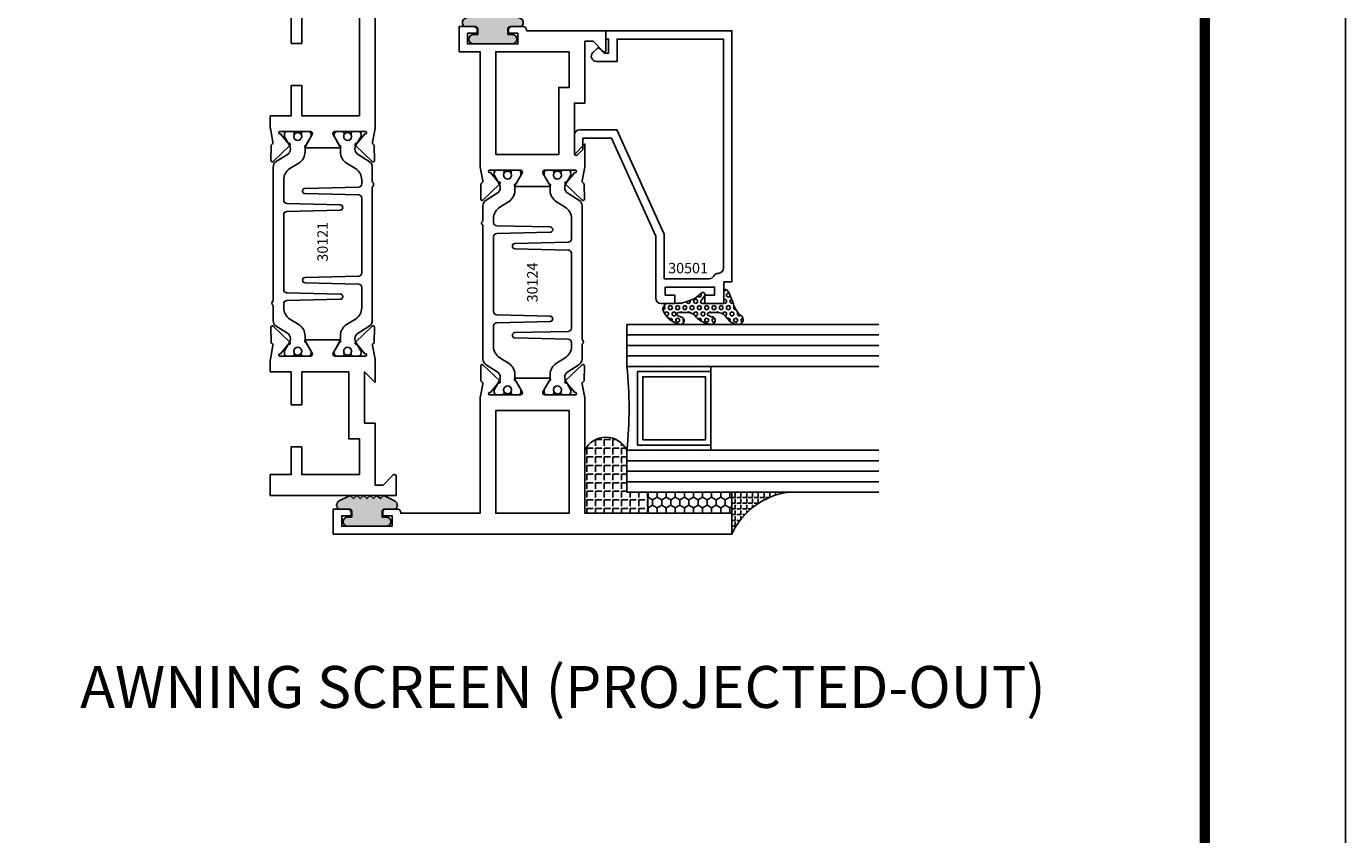
# Model space of a CAD drawing. Units: inches. Extents: x -37 to 186, y -91 to 4.
# Drawn here: x 145 to 153, y -80 to -75 of the extents above; entities that cross this region are included whole.
import ezdxf
from ezdxf.enums import TextEntityAlignment as Align

# ---------------------------------------------------------------- set-up
doc = ezdxf.new("R2010")
doc.units = ezdxf.units.IN
doc.header["$LTSCALE"] = 0.5
doc.header["$MEASUREMENT"] = 0
for name, color, linetype in [('Beads', 5, 'Continuous'), ('GLASS', 8, 'Continuous'), ('Object', 6, 'Continuous'), ('OBJECTS', 6, 'Continuous'), ('sealant', 1, 'Continuous'), ('Text', 4, 'Continuous'), ('VINYL', 6, 'Continuous')]:
    doc.layers.add(name, color=color, linetype=linetype)
doc.styles.add('Arial', font='arial.ttf')
doc.styles.get("Standard").update_dxf_attribs({"font": 'arial.ttf'})

# ---------------------------------------------------------------- blocks, each defined once
blk = doc.blocks.new('IB-2807')
at = {"color": 13, "ltscale": 0.5}
blk.add_lwpolyline([(-0.2916564662711636, -0.08221665809074707, -0.4073799803307416), (-0.2719768496507555, -0.06299199999999772), (0.1736830829841409, -0.06299200000000482, -0.4073799803307085), (0.1933626996045632, -0.08221665809075418), (0.2007870000001049, -0.3996055000000069, 1.000000000000142), (0.2322830000000948, -0.3996055000000034), (0.2397073003956365, -0.08221665809075063, -0.4073799803307408), (0.2593869170160588, -0.06299200000000127), (0.3814491121870418, -0.06299200000000482, -0.2586175843558856), (0.4482244192783966, -0.1000061571342847), (0.4812940614538377, -0.1529286473706719, 0.2586175843559083), (0.5480693685451996, -0.1899428045049518), (0.5683500338383993, -0.1899428045049518, -0.131652055654937), (0.5840979864426572, -0.1941624410234706), (0.638038949121686, -0.2253051453753194, 0.1316520556549324), (0.6419759372727469, -0.2263600545049513), (0.6535419999999306, -0.2263600545049513, 0.414213562373095), (0.6692899999999327, -0.210612054504951), (0.6692899999999327, -0.1791158182849486, 0.414213562373095), (0.657478999999924, -0.1673048182849506), (0.6511986081195147, -0.1673048182849488, -1.6961298002934), (0.6511980673190436, -0.1259661923009467), (0.657478999999924, -0.1259661923009485, 0.414213562373095), (0.6692899999999327, -0.1141551923009487), (0.6692899999999327, -0.08265955450495355, 0.414213562373095), (0.6535419999999306, -0.06691155450495145), (0.6419756074417791, -0.06691155450495145, 0.1316530737711172), (0.6380385919933644, -0.06796647939471967), (0.584098264467201, -0.099109104945871, -0.1316530737712209), (0.5683502026735425, -0.103328804504951), (0.5649722946239564, -0.103328804504951, -0.258617584355875), (0.5315846410782825, -0.08482172593781456), (0.4901466503536653, -0.0185070785671364, 0.2586175843558927), (0.4567589968079915, 0), (-0.3367232145247385, 0, -0.2134217652834673), (-0.3425921476096931, 0.002624666666665831, 0.4472135955000521), (-0.3660678799494832, 0.002624666666665831, -0.2134217652834543), (-0.3719368130344236, 0), (-0.4567589968079915, 0, 0.2586175843559007), (-0.4901466503536653, -0.01850707856713996), (-0.5315846410782825, -0.08482172593781456, -0.2586175843558749), (-0.5649722946239564, -0.103328804504951), (-0.5683501043609098, -0.103328804504951, -0.1316524644635349), (-0.5840981008084896, -0.09910914267353732), (-0.6380388084508226, -0.06796646996280131, 0.1316524644635058), (-0.6419758075627158, -0.0669115545049479), (-0.6535420275590695, -0.0669115545049479, 0.414213562373095), (-0.6692900275590716, -0.08265955450494644), (-0.6692900275590716, -0.1141551923009452, 0.4142135623731504), (-0.6574790275590701, -0.1259661923009467), (-0.6511981233421977, -0.1259661923009467, -1.696130134016092), (-0.6511986143318964, -0.1673048143479487), (-0.6574790275590701, -0.167304814347947, 0.414213562373095), (-0.6692900275590716, -0.1791158143479468), (-0.6692900275590716, -0.2106120230089488, 0.414213562373095), (-0.6535420275590695, -0.2263600230089473), (-0.6419758086373548, -0.2263600230089455, 0.1316525292357516), (-0.638038807788817, -0.2253051065484382), (-0.5840981951074227, -0.1941624703469884, -0.1316525292358009), (-0.5683501917132432, -0.1899428045049518), (-0.5480693685451996, -0.1899428045049518, 0.2586175843558967), (-0.4812940614538377, -0.1529286473706719), (-0.4482244192783895, -0.1000061571342741, -0.2586175843559043), (-0.3814491121870276, -0.06299199999999772), (-0.3576806836826592, -0.06299199999999772, -0.4073799803307417), (-0.338001067062244, -0.08221665809074707), (-0.3305767666667094, -0.3996055000000069, 1.000000000000142), (-0.2990807666667052, -0.3996055000000034)], format="xyb", close=True, dxfattribs=at)
for centre, radius in [((-0.6397625275590713, -0.1466356391509436), 0.02362199999999978), ((0.6397624999999323, -0.1466356548989385), 0.02362199999999975)]:
    blk.add_circle(centre, radius, dxfattribs=at)
blk = doc.blocks.new('T30121')
for points in [[(0.8304183209735996, 0.3848431275683026, 0.5773502691897564), (0.8481348209736055, 0.3746145015242064), (0.9099800207180806, 0.4103208442447652, 0.1826758136818114), (0.9135061708458352, 0.4146296959800253, -0.849635366392467), (0.9288433209735985, 0.4121194636858974), (0.9288400046578573, 0.2128806407082067, -0.849635366392477), (0.913502854530094, 0.2103704084140716, 0.182675813681714), (0.9099767044023253, 0.2146792601493459), (0.848131504657843, 0.2503856028699047, 0.5773502691895462), (0.8304150046578513, 0.2401569768258014), (0.8304183209735925, 0.06245116006521556, 1.526198365857429), (0.8450027924006847, 0.06131740190039636), (0.8968995592468829, 0.1031927718747383, 0.2679491924311116), (0.899734183376637, 0.1105388613144527, -0.7332303362622317), (0.9131870289865063, 0.1172169036688473), (1.009508926057094, 0.01712354491631629, -0.6681786379192202), (1.003684127770995, 0.003791126185973326), (0.9146162268685885, 0.005501360831118518, -0.1989123673796302), (0.9090937582112417, 0.007914071279309098), (0.9032157433558368, 0.01402223845175854, 0.2914734195860816), (0.8949915826755444, 0.01601187657335146), (0.8124550004795026, 0.0005314520420398594, -0.04638501122915426), (0.8067402506575405, 1.678059504683915e-07), (0.7366650046578513, 2.102423806604747e-06), (0.7366650046578584, 0.1250000378975713), (0.5558325023293307, 0.1250000388394881), (0.5558325023293307, 0.1875000388394241), (0.7366650046578513, 0.1875000378975216), (0.7366650093157006, 0.5312479897005105), (0.12500000000081, 0.5312480021745074), (0.12500000000081, 0.1875000503767836), (0.3058325023293307, 0.1875000513187004), (0.3058325023293307, 0.1250000296773379), (0.1250000000008029, 0.1250000287354212), (0.1250000000007958, -1.4210854715202e-14), (0, 0), (0, 1.50000005037684), (0.1252500000017704, 1.50000005037684), (0.1252500000017704, 0.6249980019702832), (0.8067402506575405, 0.6249999365881536, -0.04638501122915426), (0.8124550004795026, 0.6244686523520642), (0.8949915826755444, 0.6089882278207526, 0.2914734195860816), (0.9032157433558368, 0.6109778659423455), (0.9090937582112417, 0.6170860331147949, -0.1989123673796302), (0.9146162268685885, 0.6194987435629855), (1.003684127770995, 0.6212089782081307, -0.6681786379192202), (1.009508926057094, 0.6078765594777877), (0.9131870289865063, 0.5077832007252567, -0.7332303362622317), (0.899734183376637, 0.5144612430796514, 0.2679491924311116), (0.8968995592468829, 0.5218073325193657), (0.8450027924006847, 0.5636827024937077, 1.526198365857429), (0.8304183209735925, 0.5625489443288885)], [(3, 0.7500000503767765), (3, -1.4210854715202e-14), (2.874999999999218, -1.4210854715202e-14), (2.874999999999226, 0.1250000503768334), (2.709807503173138, 0.1250000563290499), (2.709807501400405, 0.1875000503799313), (2.874999999999233, 0.1875000503767836), (2.874999999999226, 0.5312480024245616), (2.662685004526651, 0.5312479977420281), (2.662685004526651, 0.4687480023309831), (2.263364999859938, 0.4687480021745003), (2.263364999953311, 0.1875000682365808), (2.459807503173138, 0.1875000741887973), (2.459807503173138, 0.1250000503757889), (2.263364999953311, 0.1250000444235724), (2.263364999953318, 2.102332253173245e-06), (2.193293070269377, 1.678059504683915e-07, -0.04638501122915426), (2.187578320447415, 0.0005314520420398594), (2.105041738251373, 0.01601187657335146, 0.2914734195860816), (2.09681757757108, 0.01402223845175854), (2.090939562715675, 0.007914071279309098, -0.1989123673796302), (2.085417094058329, 0.005501360831118518), (1.996349193155922, 0.003791126185973326, -0.6681786379192202), (1.990524394869823, 0.01712354491631629), (2.086846291940411, 0.1172169036688473, -0.7332303362622317), (2.10029913755028, 0.1105388613144527, 0.2679491924311116), (2.103133761680034, 0.1031927718747383), (2.155030528526233, 0.06131740190039636, 1.526198365857429), (2.169614999953325, 0.06245116006521556), (2.169618316269066, 0.2401569768257943, 0.577350269189446), (2.151901816269074, 0.2503856028698976), (2.090056616524592, 0.2146792601493388, 0.1826758136817141), (2.086530466396823, 0.2103704084140645, -0.8496353663924768), (2.07119331626906, 0.2128806407082067), (2.071189999953319, 0.4121194636858903, -0.849635366392467), (2.086527150081082, 0.4146296959800253, 0.1826758136818116), (2.090053300208837, 0.4103208442447652), (2.151898499953312, 0.3746145015242064, 0.5773502691897564), (2.169614999953311, 0.3848431275683026), (2.169614999953325, 0.5625489443288885, 1.526198365857429), (2.155030528526233, 0.5636827024937077), (2.103133761680034, 0.5218073325193657, 0.2679491924311116), (2.10029913755028, 0.5144612430796514, -0.7332303362622317), (2.086846291940411, 0.5077832007252567), (1.990524394869823, 0.6078765594777877, -0.6681786379192202), (1.996349193155922, 0.6212089782081307), (2.085417094058329, 0.6194987435629855, -0.1989123673796302), (2.090939562715675, 0.6170860331147949), (2.09681757757108, 0.6109778659423455, 0.2914734195860816), (2.105041738251373, 0.6089882278207526), (2.187578320447415, 0.6244686523520642, -0.04638501122915426), (2.193293070269377, 0.6249999365881536), (2.325364515102635, 0.6249995616630883), (2.263364999906628, 0.5625000503767694), (2.568964999906427, 0.5625000503767694), (2.568964999906427, 0.6250000945100069), (2.9375, 0.6250000945100069), (2.9375, 0.6728579147530596), (2.877428932188195, 0.7329289825649212, -0.6681786379191457), (2.884500000000116, 0.7500000503767765)]]:
    blk.add_lwpolyline(points, format="xyb", close=True)
blk.add_blockref('IB-2807', (1.500023343828133, 0.6077338746571002))
at = {"rotation": 180}
blk.add_blockref('IB-2807', (1.500023343828133, 0.01726622973700387), dxfattribs=at)
blk = doc.blocks.new('T30124')
for points in [[(-3.230291211140006, -1.125000000000071), (-3.080291211140015, -1.125000000000071), (-3.080291211140029, -1.038000000000054, 0.4142135623729389), (-3.100291211140011, -1.018000000000072), (-3.120291211140007, -1.018000000000072), (-3.120291211140007, -1.074000000000083), (-3.183302992531047, -1.074000000000083), (-3.183302992531047, -0.774000000000072), (-3.120291211140007, -0.774000000000072), (-3.120291211140021, -0.8300000000000836), (-3.100291211140039, -0.8300000000000836, 0.4142135623727308), (-3.080291211140043, -0.8100000000000733), (-3.080291211140029, -0.7430000000000376, 0.414213562373147), (-3.100291211140025, -0.7230000000000274), (-3.105291211140006, -0.7230000000000274), (-3.105291211140006, -0.2499810662514506), (-2.423599311047809, -0.2499998862113983, 0.04638501122914903), (-2.417884561225847, -0.2494686019752947), (-2.335347979029812, -0.2339881774439903, -0.2914734195860815), (-2.327123818349513, -0.2359778155655903), (-2.321245803494115, -0.2420859827380326, 0.1989123673796302), (-2.315723334836768, -0.2444986931862303), (-2.226655433934361, -0.2462089278313755, 0.6681786379193442), (-2.220830635648262, -0.2328765091010183), (-2.317152532718843, -0.1327831503484873, 0.7332303362619133), (-2.33060537832872, -0.1394611927028819, -0.2679491924313002), (-2.333440002458467, -0.1468072821426034), (-2.385336769304665, -0.1886826521169525, -1.526198365856424), (-2.399921240731757, -0.1875488939521261), (-2.399872892495345, -0.009843077191547422, -0.5773502691897565), (-2.38215639249534, 0.0003855488525488227), (-2.320311192750857, -0.03532079386802423, -0.1826758136818114), (-2.316785042623103, -0.03962964560325588, 0.8496353663927751), (-2.301447892495325, -0.03711941330912794), (-2.301451208811095, 0.1621194096685628, 0.8496353663925474), (-2.316788358938844, 0.1646296419626907, -0.182675813681699), (-2.320314509066598, 0.1603207902274022), (-2.382159708811081, 0.1246144475068576, -0.5773502691893692), (-2.399876208811087, 0.1348430735509538), (-2.399921240731757, 0.3125488903115468, -1.526198365856424), (-2.385336769304665, 0.3136826484763588), (-2.333440002458467, 0.271807278502024, -0.2679491924313002), (-2.33060537832872, 0.2644611890623167, 0.7332303362619133), (-2.317152532718843, 0.2577831467079221), (-2.220830635648262, 0.3578765054604531, 0.6681786379193442), (-2.226655433934361, 0.3712089241907819), (-2.315723334836768, 0.3694986895456367, 0.1989123673796302), (-2.321245803494115, 0.3670859790974532), (-2.327123818349513, 0.3609778119249967, -0.2914734195860816), (-2.335347979029812, 0.3589881738034109), (-2.417884561225847, 0.3744685983347296, 0.04638501122914897), (-2.423599311047809, 0.3749998825708047), (-3.105291211140006, 0.3749979473804927), (-3.105291211140006, 1.249999999749932), (-3.230291211140006, 1.249999999749932)], [(-1.060597860668032, 0.312548890311561), (-1.060642892588724, 0.1348430735616546, -0.5773502691893224), (-1.078359392588702, 0.1246144475175583), (-1.140204592333184, 0.1603207902381314, -0.1826758136816804), (-1.143730742460939, 0.1646296419733915, 0.8496353663927954), (-1.159067892588716, 0.1621194096792635), (-1.159071208904457, -0.03711941329842716, 0.849635366392527), (-1.143734058776708, -0.03962964559255511, -0.182675813681756), (-1.140207908648925, -0.03532079385729503), (-1.078362708904471, 0.0003855488632495963, -0.5773502691897565), (-1.060646208904465, -0.009843077180846649), (-1.060597860668032, -0.1875488939521119, -1.526198365856424), (-1.075182332095117, -0.1886826521169382), (-1.127079098941316, -0.1468072821425892, -0.2679491924311875), (-1.12991372307107, -0.1394611927028677, 0.7332303362620605), (-1.143366568680939, -0.1327831503484731), (-1.239688465751527, -0.2328765091010041, 0.6681786379193437), (-1.233863667465428, -0.2462089278313613), (-1.144795766563021, -0.2444986931862161, 0.1989123673796301), (-1.139273297905675, -0.2420859827380184), (-1.13339528305027, -0.2359778155655761, -0.2914734195860816), (-1.125171122369984, -0.233988177443976), (-1.042634540173943, -0.2494686019752805, 0.04638501122914926), (-1.03691979035198, -0.2499998862113841), (-0.3552912111400062, -0.2499810679995846), (-0.3552912111400062, -0.375), (-0.2052912111400147, -0.375), (-0.2052912111400218, -0.2879999999999825, 0.4142135623729389), (-0.2252912111400107, -0.2679999999999723), (-0.2452912111400067, -0.2679999999999723), (-0.2452912111400067, -0.3239999999999839), (-0.308302992531047, -0.3239999999999839), (-0.308302992531047, -0.02400000000000091), (-0.2452912111400067, -0.02400000000000091), (-0.2452912111400209, -0.07999999999998408), (-0.2252912111400391, -0.07999999999998408, 0.4142135623727308), (-0.2052912111400431, -0.06000000000000227), (-0.2052912111400218, 0.007000000000033424, 0.414213562373147), (-0.2252912111400249, 0.02700000000004366), (-0.2302912111400275, 0.02700000000004366), (-0.2302912111400346, 0.499999999749889), (-0.3457912111398898, 0.499999999749889, 0.6681786379191083), (-0.3528622789518039, 0.4829289319380337), (-0.2927912111400062, 0.422857864126172), (-0.2927912111400062, 0.3750000438831194), (-0.6613262112335789, 0.3750000438938059), (-0.6613262112335789, 0.3124999997605755), (-0.9669262112333783, 0.3124999997605755), (-0.9049266991906251, 0.374999507868182), (-1.03691979035198, 0.374999882570819, 0.04638501122914903), (-1.042634540173943, 0.3744685983347438), (-1.125171122369984, 0.3589881738034251, -0.2914734195860816), (-1.13339528305027, 0.3609778119250109), (-1.139273297905675, 0.3670859790974674, 0.1989123673796301), (-1.144795766563021, 0.3694986895456509), (-1.233863667465428, 0.3712089241907961, 0.6681786379193438), (-1.23968846575152, 0.3578765054604673), (-1.143366568680939, 0.2577831467079363, 0.7332303362620606), (-1.12991372307107, 0.264461189062331, -0.2679491924311875), (-1.127079098941316, 0.2718072785020382), (-1.075182332095117, 0.3136826484763731, -1.526198365856424)]]:
    blk.add_lwpolyline(points, format="xyb", close=True)
for points in [[(-3.105291211140006, 0.2812479516049677), (-2.493626206482155, 0.2812479516049677), (-2.493626206482155, -0.1562479518551072), (-3.105291211140006, -0.1562479518551072)], [(-0.3552912111400062, 0.2812489773669142), (-0.5676062112335885, 0.2812489726950673), (-0.5676062112335885, 0.2187499999287894), (-0.9669262112333783, 0.2187499997606182), (-0.9669260212217168, -0.1562481208991073), (-0.3552912111400062, -0.1562477828111071)]]:
    blk.add_lwpolyline(points, close=True)
blk.add_blockref('IB-2807', (-1.730237865029643, 0.3577338206504521))
at = {"rotation": 180}
blk.add_blockref('IB-2807', (-1.730237865029643, -0.2327338242696442), dxfattribs=at)
blk = doc.blocks.new('TR-6418E')
at = {"layer": 'VINYL'}
h = blk.add_hatch(dxfattribs=at)
h.set_pattern_fill('AR-CONC', color=2)
h.set_pattern_definition([(49.99999999999999, (-128.7063561248717, 34.4316526462555), (7.172601826007535, -0.6275213498259511), [0.75, -8.25]), (355, (-128.7063561248717, 34.4316526462555), (-1.38751333613, 7.521921337000118), [0.6, -6.6]), (100.45144446, (-128.1086393148717, 34.3793592062555), (5.78508846727112, 6.894399909686294), [0.6374019199999995, -7.011421119999996]), (46.18420000000001, (-128.7063561248717, 36.4316526462555), (10.67241330671572, -1.655192807930765), [1.125, -12.375]), (96.63563549, (-127.8169886748717, 36.2937195762555), (9.346619456742284, 9.741186007745505), [0.95610342, -10.5171376]), (351.1841639899999, (-128.7063561248717, 36.4316526462555), (9.346619450547731, 9.741186002699902), [0.9, -9.90000001]), (21, (-127.7063561248717, 35.9316526462555), (5.969070521184617, -4.026188906653388), [0.75, -8.25]), (326.0000000000001, (-127.7063561248717, 35.9316526462555), (2.433153319215817, 7.25150045046853), [0.6, -6.6]), (71.45144474, (-127.2089335848717, 35.5961369062555), (8.402223767299711, 3.225311528063538), [0.6374019000000001, -7.01142112]), (37.50000000000001, (-128.7063561248717, 34.4316526462555), (0.1215985531729067, 3.328938538313115), [0, -6.52, 0, -6.7, 0, -6.625]), (7.499999999999999, (-128.7063561248717, 34.4316526462555), (2.630695374421486, 3.944117118823602), [0, -3.82, 0, -6.37, 0, -2.525]), (327.5, (-130.9363561248717, 34.4316526462555), (5.33822436172409, -0.2255487173437976), [0, -2.5, 0, -7.8, 0, -10.35]), (317.5, (-131.9363561248717, 34.4316526462555), (5.831861693423862, 1.001049823323177), [0, -3.25, 0, -5.18, 0, -7.35])])
edge = h.paths.add_edge_path()
edge.add_line((0.09000000000000341, 0.08799999999997965), (0.09000000000000341, 0.05499999999996419))
edge.add_line((0.09000000000000341, 0.05499999999996419), (0.1150000000000091, 0.05499999999999261))
edge.add_arc((0.1150000000000091, 0.02750000000000341), 0.0274999999999892, -90, 90, ccw=False)
edge.add_line((0.1150000000000091, 1.4210854715202e-14), (-0.1150000000000091, -1.4210854715202e-14))
edge.add_arc((-0.1150000000000091, 0.0274999999999892), 0.02750000000000341, 90, 270, ccw=False)
edge.add_line((-0.1150000000000091, 0.05499999999999261), (-0.09000000000000341, 0.05500000000002103))
edge.add_line((-0.09000000000000341, 0.05500000000002103), (-0.09000000000000341, 0.08799999999997965))
edge.add_arc((-0.1050000000000075, 0.08799999999999031), 0.01500000000000412, 359.9999999999592, 449.9999999999321)
edge.add_line((-0.1049999999999898, 0.1029999999999944), (-0.1690000000000254, 0.1029999999999944))
edge.add_arc((-0.153212491776035, 0.1259999999999759), 0.02789705030862068, 124.46622586600361, 235.5337741338902, ccw=False)
edge.add_line((-0.1689999999999827, 0.1489999999999867), (-0.09999999999999432, 0.1830117813910448))
edge.add_line((-0.09999999999999432, 0.1830117813910448), (-0.0800000000000125, 0.1655058906955134))
edge.add_line((-0.0800000000000125, 0.1655058906955134), (-0.06000000000000227, 0.1830117813910448))
edge.add_line((-0.06000000000000227, 0.1830117813910448), (-0.04000000000000625, 0.1655058906955134))
edge.add_line((-0.04000000000000625, 0.1655058906955134), (-0.02000000000001023, 0.1830117813910448))
edge.add_line((-0.02000000000001023, 0.1830117813910448), (0, 0.1655058906955134))
edge.add_line((0, 0.1655058906955134), (0.02000000000001023, 0.1830117813910448))
edge.add_line((0.02000000000001023, 0.1830117813910448), (0.04000000000000625, 0.1655058906955134))
edge.add_line((0.04000000000000625, 0.1655058906955134), (0.06000000000000227, 0.1830117813910448))
edge.add_line((0.06000000000000227, 0.1830117813910448), (0.0800000000000125, 0.1655058906955134))
edge.add_line((0.0800000000000125, 0.1655058906955134), (0.09999999999999432, 0.1830117813910448))
edge.add_line((0.09999999999999432, 0.1830117813910448), (0.1690000000000111, 0.1489999999999867))
edge.add_arc((0.1532124917760491, 0.1259999999999857), 0.02789705030862071, -55.53377413392559, 55.533774133961, ccw=False)
edge.add_line((0.1690000000000254, 0.1029999999999944), (0.105000000000004, 0.102999999999966))
edge.add_arc((0.1050000000000004, 0.08799999999996899), 0.01499999999999702, 89.99999999998643, 179.9999999999593)
h = blk.add_hatch(color=2, dxfattribs=at)
h.dxf.hatch_style = 1
edge = h.paths.add_edge_path()
edge.add_line((0.09000000000000341, 0.08799999999997965), (0.09000000000000341, 0.05499999999996419))
edge.add_line((0.09000000000000341, 0.05499999999996419), (0.1150000000000091, 0.05499999999999261))
edge.add_arc((0.1150000000000091, 0.02750000000000341), 0.0274999999999892, -90, 90, ccw=False)
edge.add_line((0.1150000000000091, 1.4210854715202e-14), (-0.1150000000000091, -1.4210854715202e-14))
edge.add_arc((-0.1150000000000091, 0.0274999999999892), 0.02750000000000341, 90, 270, ccw=False)
edge.add_line((-0.1150000000000091, 0.05499999999999261), (-0.09000000000000341, 0.05500000000002103))
edge.add_line((-0.09000000000000341, 0.05500000000002103), (-0.09000000000000341, 0.08799999999997965))
edge.add_arc((-0.1050000000000075, 0.08799999999999031), 0.01500000000000412, 359.9999999999592, 449.9999999999321)
edge.add_line((-0.1049999999999898, 0.1029999999999944), (-0.1690000000000254, 0.1029999999999944))
edge.add_arc((-0.153212491776035, 0.1259999999999759), 0.02789705030862068, 124.46622586600361, 235.5337741338902, ccw=False)
edge.add_line((-0.1689999999999827, 0.1489999999999867), (-0.09999999999999432, 0.1830117813910448))
edge.add_line((-0.09999999999999432, 0.1830117813910448), (-0.0800000000000125, 0.1655058906955134))
edge.add_line((-0.0800000000000125, 0.1655058906955134), (-0.06000000000000227, 0.1830117813910448))
edge.add_line((-0.06000000000000227, 0.1830117813910448), (-0.04000000000000625, 0.1655058906955134))
edge.add_line((-0.04000000000000625, 0.1655058906955134), (-0.02000000000001023, 0.1830117813910448))
edge.add_line((-0.02000000000001023, 0.1830117813910448), (0, 0.1655058906955134))
edge.add_line((0, 0.1655058906955134), (0.02000000000001023, 0.1830117813910448))
edge.add_line((0.02000000000001023, 0.1830117813910448), (0.04000000000000625, 0.1655058906955134))
edge.add_line((0.04000000000000625, 0.1655058906955134), (0.06000000000000227, 0.1830117813910448))
edge.add_line((0.06000000000000227, 0.1830117813910448), (0.0800000000000125, 0.1655058906955134))
edge.add_line((0.0800000000000125, 0.1655058906955134), (0.09999999999999432, 0.1830117813910448))
edge.add_line((0.09999999999999432, 0.1830117813910448), (0.1690000000000111, 0.1489999999999867))
edge.add_arc((0.1532124917760491, 0.1259999999999857), 0.02789705030862071, -55.53377413392559, 55.533774133961, ccw=False)
edge.add_line((0.1690000000000254, 0.1029999999999944), (0.105000000000004, 0.102999999999966))
edge.add_arc((0.1050000000000004, 0.08799999999996899), 0.01499999999999702, 89.99999999998643, 179.9999999999593)
at = {"layer": 'VINYL', "color": 2}
blk.add_lwpolyline([(0.09000000000000341, 0.08799999999997965), (0.09000000000000341, 0.05499999999996419), (0.1150000000000091, 0.05499999999999261, -0.9999999999999999), (0.1150000000000091, 1.4210854715202e-14), (-0.1150000000000091, -1.4210854715202e-14, -0.9999999999999999), (-0.1150000000000091, 0.05499999999999261), (-0.09000000000000341, 0.05500000000002103), (-0.09000000000000341, 0.08799999999997965, 0.4142135623729564), (-0.1049999999999898, 0.1029999999999944), (-0.1690000000000254, 0.1029999999999944, -0.52650182976755), (-0.1689999999999827, 0.1489999999999867), (-0.09999999999999432, 0.1830117813910448), (-0.0800000000000125, 0.1655058906955134), (-0.06000000000000227, 0.1830117813910448), (-0.04000000000000625, 0.1655058906955134), (-0.02000000000001023, 0.1830117813910448), (0, 0.1655058906955134), (0.02000000000001023, 0.1830117813910448), (0.04000000000000625, 0.1655058906955134), (0.06000000000000227, 0.1830117813910448), (0.0800000000000125, 0.1655058906955134), (0.09999999999999432, 0.1830117813910448), (0.1690000000000111, 0.1489999999999867, -0.5265018297675492), (0.1690000000000254, 0.1029999999999944), (0.105000000000004, 0.102999999999966, 0.4142135623729563)], format="xyb", close=True, dxfattribs=at)
blk = doc.blocks.new('30-hb-i')
h = blk.add_hatch()
h.set_pattern_fill('ANGLE', color=256, scale=0.1875, style=0)
h.set_pattern_definition([(180, (2.619029850987658, -12.97134024131293), (0, 0.0515625), [0.03750000000000001, -0.0140625]), (90, (2.619029850987658, -12.97134024131293), (0.0515625, 3.157188255948317e-18), [0.03750000000000001, -0.0140625])])
edge = h.paths.add_edge_path()
edge.add_arc((1.381563101565745, -0.5169322676735533), 1.256360663762691, 179.5014453208419, 180.4985546791582, ccw=False)
edge.add_line((0.1252500000017562, -0.5060002830001054), (0.1252500000017562, -0.5000001430001362))
edge.add_line((0.1252500000017562, -0.5000001430001362), (0.2502500000017562, -0.5000001430001362))
edge.add_line((0.2502500000017562, -0.5000001430001362), (0.2502510000018674, -0.6250000000000568))
edge.add_line((0.2502510000018674, -0.6250000000000568), (0.5002500000017562, -0.6250000000000568))
edge.add_arc((0.4393032918844482, -0.750007905636169), 0.139073641290733, -64.00791280446629, 64.00878367573068, ccw=False)
edge.add_line((0.5002519000612438, -0.8750148848940285), (0.1252500000017562, -0.875002048406543))
edge.add_line((0.1252500000017562, -0.875002048406543), (0.1252500000017562, -0.5278642523470012))
blk.add_lwpolyline([(0.1252500000017562, -0.5278642523470012), (0.1252500000017562, -0.5278642523470012, -0.004350737777542966), (0.1252500000017562, -0.5060002830001054), (0.1252500000017562, -0.5000001430001362), (0.2502500000017562, -0.5000001430001362), (0.2502510000018674, -0.6250000000000568), (0.5002500000017562, -0.6250000000000568, -0.6249706546296011), (0.5002519000612438, -0.8750148848940285), (0.1252500000017562, -0.875002048406543)], format="xyb", close=True)
blk = doc.blocks.new('30501-16-gi')
at = {"layer": 'GLASS'}
h = blk.add_hatch(dxfattribs=at)
h.set_pattern_fill('DOTS', color=256, scale=0.5, style=0)
h.set_pattern_definition([(0, (1.384874874119248, -78.23174854845206), (0.015625, 0.03125), [0, -0.03125])])
edge = h.paths.add_edge_path()
edge.add_line((0.5002510000017502, -0.625), (0.5002510000017502, -0.125))
edge.add_line((0.5002510000017502, -0.125), (0.5315000000017527, -0.125))
edge.add_line((0.5315000000017527, -0.125), (0.5315000000017527, -0.5625))
edge.add_line((0.5315000000017527, -0.5625), (0.9690000000017562, -0.5625))
edge.add_line((0.9690000000017562, -0.5625), (0.9690000000017562, -0.125))
edge.add_line((0.9690000000017562, -0.125), (1.000251000001754, -0.125))
edge.add_line((1.000251000001754, -0.125), (1.000251000001754, -0.625))
edge.add_arc((0.7502510000017537, -3.117515968123318), 2.505022125920191, 84.27237406377836, 95.72762593622163)
at = {"layer": 'Object'}
h = blk.add_hatch(dxfattribs=at)
h.set_pattern_fill('HONEY', color=256, scale=0.25, style=0)
h.set_pattern_definition([(360, (-6.543112829500274, -28.79317078957001), (0.046875, -0.02706329375000001), [0.03125, -0.0625]), (240, (-6.543112829500274, -28.79317078957001), (-0.04687499989758061, -0.02706329392739556), [0.03124999999999998, -0.06249999999999995]), (300.0000000000001, (-6.543112829500274, -28.79317078957001), (1.024193753747953e-10, -0.05412658767739557), [-0.0625, 0.03125])])
h.paths.add_polyline_path([(0.1252500000017562, 0), (0.1252500000017562, -0.5), (0.2502500000017562, -0.5), (0.2502500000017562, 0)])
at = {"layer": 'sealant'}
h = blk.add_hatch(dxfattribs=at)
h.set_pattern_fill('ANGLE', color=256, scale=0.125, style=0)
h.set_pattern_definition([(360, (-6.543362829501984, -28.79317078956983), (-4.209584341264422e-18, -0.034375), [0.025, -0.009375]), (270, (-6.543362829501984, -28.79317078956983), (-0.034375, 2.104792170632211e-18), [0.025, -0.009375])])
edge = h.paths.add_edge_path()
edge.add_ellipse((-0.1801081508687723, 0.3943889205008446), major_axis=(0.3369157108243496, 0.2737835439382413), ratio=0.9986172314592467, start_angle=255.46642845773601, end_angle=313.6230930446856, ccw=False)
edge.add_line((4.618527782440651e-14, 1.84741111297626e-13), (0.1250000000000462, 1.84741111297626e-13))
edge.add_line((0.1250000000000462, 1.84741111297626e-13), (0.2502500000017562, 0))
edge.add_line((0.2502500000017562, 0), (0.2502500000017953, 0.3397213324854675))
at = {"layer": 'VINYL'}
h = blk.add_hatch(dxfattribs=at)
h.set_pattern_fill('HEX', color=256, scale=0.1, style=0)
h.set_pattern_definition([(180, (50.27145126349575, -69.10949999999502), (0, 0.0216506351), [0.0125, -0.025]), (60.00000000000001, (50.27145126349575, -69.10949999999502), (0.01875000000466704, -0.01082531755), [0.01249999999999999, -0.02499999999999998]), (120, (50.25895126349576, -69.10949999999502), (0.01875000000466704, 0.01082531755), [0.0125, -0.025])])
edge = h.paths.add_edge_path()
edge.add_arc((1.411927757151552, 0.1467713772901327), 0.1433046756552334, 216.6323194655188, 253.9708476223478, ccw=False)
edge.add_arc((1.278743160912057, 0.03932814657699168), 0.0284941609102994, 50.34138527468668, 190.0972901938758)
edge.add_arc((1.334948394817474, 0.04098697923190286), 0.08452042674760295, 184.5156653166571, 234.5702348887398)
edge.add_arc((1.255586650844243, -0.08704414117038084), 0.06649903744625356, 6.509196586228711, 62.83070868515938, ccw=False)
edge.add_line((1.321657013719971, -0.07950563132109778), (1.321657013719971, -0.135580717266734))
edge.add_arc((1.311657013719998, -0.1355807172667305), 0.00999999999997181, 228.5901104979811, 359.9999999999846, ccw=False)
edge.add_arc((1.388366015324806, -0.09644881790611493), 0.0954846722096565, 195.2820080642316, 209.2335157492235, ccw=False)
edge.add_arc((1.273254921149171, -0.1219984282356457), 0.02300592114741229, 0.9531533739970598, 199.7872400172916)
edge.add_arc((1.382213408332039, -0.1141372562539154), 0.1315402677705785, 186.8326548137352, 226.8404884723279)
edge.add_arc((1.261657013719979, -0.2617126980050308), 0.05999999999999163, -2.4499513529008254e-11, 59.359849330123325, ccw=False)
edge.add_line((1.321657013719971, -0.2617126980050557), (1.321657013719971, -0.3177877839506777))
edge.add_arc((1.311657013719962, -0.3177877839506849), 0.01000000000000978, -131.4098895019706, 3.3082869776990265e-11, ccw=False)
edge.add_arc((1.34459245699076, -0.2940928111508896), 0.05037177339758105, 192.8390132954009, 218.2646040177696, ccw=False)
edge.add_arc((1.272902357497887, -0.3071358387529664), 0.02265335749612774, 4.683785898854534, 192.3827460297468)
edge.add_arc((1.386917335607659, -0.2807249912180296), 0.1396860617773839, 192.9352362524363, 249.9985948538785)
edge.add_arc((1.341710607353637, -0.4023221824730321), 0.009999999999993561, 255.0963845421716, 301.6308910949365)
edge.add_line((1.346955057748517, -0.4108366254997691), (1.370493450396623, -0.3963382100156707))
edge.add_arc((1.365249000001747, -0.3878237669889124), 0.01000000000001066, 301.6308910948493, 360.0000000000616)
edge.add_line((1.375249000001759, -0.3878237669889018), (1.375249000001759, -0.3399999999950225))
edge.add_arc((1.618008309349953, -0.33828248628895), 0.2427653849471604, 147.9971386585417, 180.4053588923699, ccw=False)
edge.add_line((1.412138011651564, -0.2096261508284698), (1.435907037473754, -0.1837503730149095))
edge.add_arc((1.427483771371829, -0.1732202140738401), 0.01348464531042783, 308.6569513871009, 506.2029979998642)
edge.add_line((1.416277848047443, -0.1657193513503898), (1.389100831393478, -0.1856496620491157))
edge.add_arc((1.385249000001767, -0.1764212605120115), 0.01000000000000897, 180.0000000000175, 292.65511023527256, ccw=False)
edge.add_line((1.375249000001759, -0.176421260512015), (1.375249000001759, -0.04699999999502324))
edge.add_line((1.375249000001759, -0.04699999999502324), (1.459898729340182, -0.04699999999502324))
edge.add_arc((1.428678637603884, -0.04699999999494153), 0.03122009173629769, 359.99999999985, 434.9999999998508)
edge.add_line((1.436758991935164, -0.01684370708775873), (1.372357550831623, 0.009038197422498229))
at = {"layer": 'Beads'}
blk.add_lwpolyline([(1.472249000001796, -0.3974999999950271), (1.472249000001767, -0.1024999999950253), (1.42524900000177, -0.1024999999950253), (1.42524900000177, -0.1599999999950228), (1.375249000001759, -0.1599999999950228), (1.375249000001759, -0.04699999999502324), (1.504249000001778, -0.04699999999502324), (1.504249000001778, 4.973799150320701e-12), (3, 4.845901457883883e-12), (3, -0.7500000000000568), (2.949999999999989, -0.7500000000000568), (2.949999999999989, -0.7340000000000586), (2.867000000000019, -0.7340000000065601), (2.867000000000004, -0.7608578643828281), (2.895071067811884, -0.7889289321946933, -0.414213562373095), (2.895071067811884, -0.8030710678184221), (2.869920310216784, -0.8282218254135074, -0.6681786379193155), (2.816999999999993, -0.8063015151967363), (2.817000000000007, -0.6840000000065558), (2.949999999999989, -0.6840000000000543), (2.949999999999989, -0.04999999999515126), (1.585249000001795, -0.04999999999502336, 0.414213562373095), (1.554249000001789, -0.08099999999502927, -0.2729194727216536), (1.53824900000177, -0.1081293199275279, 0.2729194727218499), (1.522249000001779, -0.1352586398600408), (1.522249000001779, -0.402999999995032), (1.787004845670552, -0.4029999999950675), (2.410364999875469, -0.6842033922563466), (2.410364999875469, -0.9065000000065524, -0.4142135623726588), (2.379364999875477, -0.9375000000065725), (2.267064999875487, -0.9375000000065512, -0.6681786379187921), (2.259993932063622, -0.9204289321946888), (2.29292286425175, -0.887500000006554), (2.360364999875472, -0.887500000006554), (2.360364999875472, -0.7165000000065582), (1.776249000001755, -0.4529999999976084), (1.406249000001765, -0.4529999999950292, -0.414213562373095), (1.375249000001759, -0.4219999999950232), (1.375249000001759, -0.3399999999950225), (1.42524900000177, -0.3399999999950296), (1.42524900000177, -0.3974999999950271)], format="xyb", close=True, dxfattribs=at)
at = {"layer": 'GLASS'}
for p, q in [((0.3127510000017537, 0.875), (0.3127510000017537, -0.625)), ((0.3752510000017537, 0.875), (0.3752510000017537, -0.625)), ((0.4377510000017537, 0.875), (0.4377510000017537, -0.625)), ((1.062751000001754, -0.625), (1.062751000001754, 0.875)), ((1.125251000001754, 0.875), (1.125251000001754, -0.625)), ((1.187749500001757, 0.8750000000000142), (1.187749500001757, -0.625)), ((0.9690000000017562, -0.125), (0.5315000000017527, -0.125))]:
    blk.add_line(p, q, dxfattribs=at)
for points in [[(0.2502500000017562, 0.875), (0.2502500000017562, -0.625), (0.5002510000017502, -0.625), (0.5002510000017502, 0.875)], [(1.000251000001754, 0.875), (1.000251000001754, -0.625), (1.250249000001759, -0.625), (1.250249000001759, 0.875)]]:
    blk.add_lwpolyline(points, dxfattribs=at)
blk.add_lwpolyline([(0.5002510000017502, -0.625), (0.5002510000017502, -0.125), (0.5315000000017527, -0.125), (0.5315000000017527, -0.5625), (0.9690000000017562, -0.5625), (0.9690000000017562, -0.125), (1.000251000001754, -0.125), (1.000251000001754, -0.625, 0.05002463118749873)], format="xyb", close=True, dxfattribs=at)
blk.add_lwpolyline([(0.5627500000017527, -0.53125), (0.9377500000017562, -0.53125), (0.9377500000017562, -0.15625), (0.5627500000017527, -0.15625)], close=True, dxfattribs=at)
at = {"layer": 'Object'}
blk.add_lwpolyline([(0.1252500000017562, 0), (0.1252500000017562, -0.5), (0.2502500000017562, -0.5), (0.2502500000017562, 0), (0.1252500000017562, 0)], dxfattribs=at)
at = {"layer": 'sealant'}
blk.add_arc((-0.1807491105575068, 0.3951776800662685), 0.4345522290702096, 294.5787378769127, 352.6680777989533, dxfattribs=at)
at = {"layer": 'VINYL', "linetype": 'Continuous'}
blk.add_lwpolyline([(1.372357550831623, 0.009038197422498229, -0.1643769935330663), (1.296928473669983, 0.06126468244477223, 0.6986214630372222), (1.250690332586647, 0.034332545619435, 0.2219444830041278), (1.285951518662092, -0.02788252537362723, -0.250818594464682), (1.321657013719971, -0.07950563132109778), (1.321657013719971, -0.135580717266734, -0.6457529643032266), (1.3050426004408, -0.1430806863980933, -0.06095024373500121), (1.296257658979282, -0.1216157270987708, 1.179515117391182), (1.2516073573812, -0.1297865853188398, 0.1763622244263466), (1.292235681649402, -0.2100895920575852, -0.2649576977510799), (1.321657013719971, -0.2617126980050557), (1.321657013719971, -0.3177877839506777, -0.6457529643032266), (1.305042600440743, -0.3252877530820797, -0.1113974589737611), (1.295480064891468, -0.3052860456031183, 1.069548615484547), (1.250775987341957, -0.3119936520027835, 0.2542619523630954), (1.339138669628028, -0.4119857809919836, 0.2058822190263722), (1.346955057748517, -0.4108366254997691), (1.370493450396623, -0.3963382100156707, 0.260336561174738), (1.375249000001759, -0.3878237669889018), (1.375249000001759, -0.3399999999950225, -0.1423576699334584), (1.412138011651564, -0.2096261508284698), (1.435907037473754, -0.1837503730149095, 1.166164299148105), (1.416277848047443, -0.1657193513503898), (1.389100831393478, -0.1856496620491157, -0.5353816091563369), (1.375249000001759, -0.176421260512015), (1.375249000001759, -0.04699999999502324), (1.459898729340182, -0.04699999999502324, 0.3394542588633798), (1.436758991935164, -0.01684370708775873)], format="xyb", close=True, dxfattribs=at)
at = {"layer": 'Text', "flags": 8}
blk.add_attdef('30501', text='', height=0.0625, rotation=90, dxfattribs=at).set_placement((1.584749000001779, -0.2609396599612808), align=Align.MIDDLE_CENTER)
blk = doc.blocks.new('sheet')
at = {"linetype": 'Continuous', "const_width": 0.030931217826614}
blk.add_lwpolyline([(7.440195136013728, -0.03093121782660546), (7.440195136013728, 10.52255285487147)], dxfattribs=at)
at = {"layer": 'Defpoints'}
blk.add_lwpolyline([(0, 0), (0, 10.49162163704486), (7.859375, 10.49162163704486), (7.859375, 0)], close=True, dxfattribs=at)

msp = doc.modelspace()

# ---------------------------------------------------------------- block references
at = {"xscale": 2, "yscale": 2, "zscale": 2}
msp.add_blockref('sheet', (137.5308201603067, -90.47121237775188), dxfattribs=at)
at = {"xscale": -1}
for p in [(148.1689989453012, -75.51279733545535), (147.4189989453012, -78.38779733545536)]:
    msp.add_blockref('TR-6418E', p, dxfattribs=at)
ref = msp.add_blockref('30501-16-gi', (149.5929989450511, -78.4347855540644), dxfattribs=dict(xscale=-1, rotation=270))
ref.add_attrib('30501', '30501', dxfattribs={"layer": 'Text', "height": 0.0625}).set_placement((149.3320592850899, -76.84918389376249), align=Align.MIDDLE_CENTER)
at = {"layer": 'OBJECTS', "rotation": 270}
msp.add_blockref('T30121', (146.8429988949244, -75.2044943429243), dxfattribs=at)
at = {"layer": 'OBJECTS', "xscale": -1, "rotation": 270}
msp.add_blockref('T30124', (148.3429989453012, -75.2044943429243), dxfattribs=at)
at = {"layer": 'sealant', "xscale": -1, "rotation": 270}
msp.add_blockref('30-hb-i', (149.5929989450511, -78.4347855540644), dxfattribs=at)

# ---------------------------------------------------------------- texts
at = {"layer": 'Text'}
for s, p in [('30121', (147.1546462868212, -76.69215411710499)), ('30124', (148.4046462831808, -76.93481055609709))]:
    msp.add_text(s, height=0.0625, rotation=90, dxfattribs=at).set_placement(p, align=Align.MIDDLE_CENTER)
at = {"layer": 'Text', "linetype": 'Continuous', "style": 'Arial'}
msp.add_text('AWNING SCREEN (PROJECTED-OUT)', height=0.25, dxfattribs=at).set_placement((145.7105608980739, -79.22008397363821), align=Align.TOP_LEFT)

doc.saveas('drawing.dxf')
